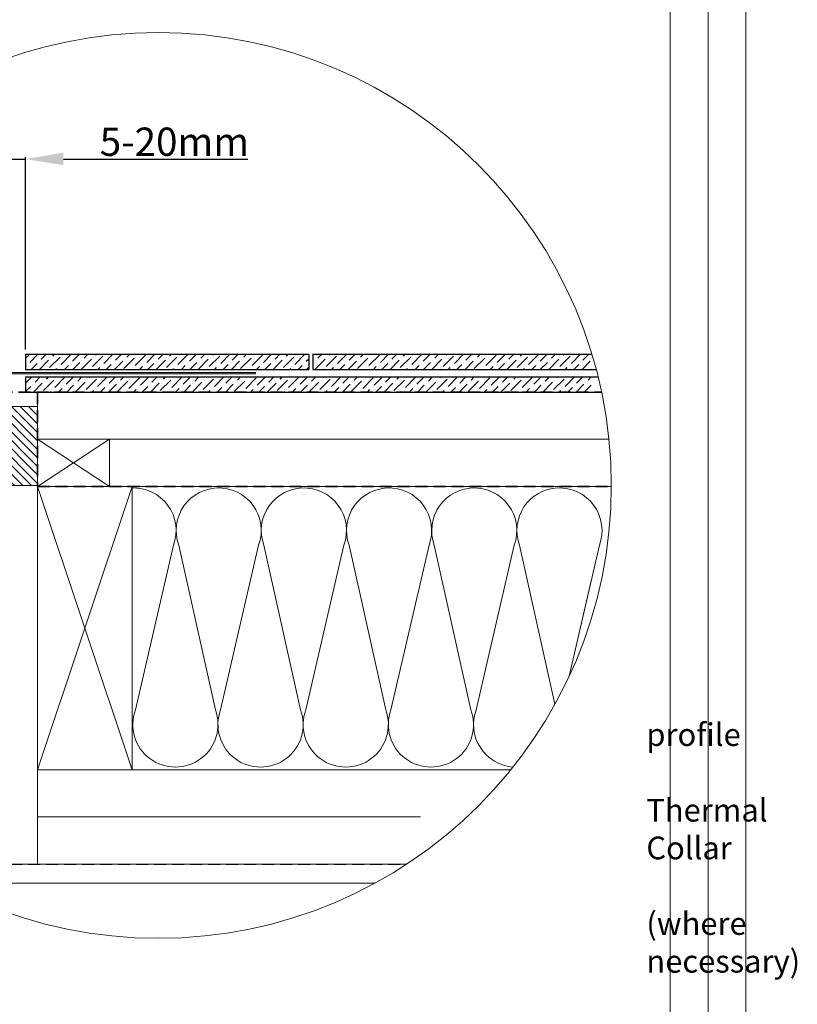
# Model space of a CAD drawing. Units: millimetres. Extents: x -23272466 to 44913, y -22484634 to 188.
# Drawn here: x -23269034 to -23268211, y -22483230 to -22482187 of the extents above; entities that cross this region are included whole.
import ezdxf

# ---------------------------------------------------------------- set-up
doc = ezdxf.new("R2010")
doc.units = ezdxf.units.MM
doc.linetypes.add('DASHED', pattern=[19.05, 12.7, -6.35])
doc.layers.get('0').update_dxf_attribs({"lineweight": 20})
for name, color, linetype, lineweight in [('KEYLITE BATTEN', 7, 'Continuous', 18), ('KEYLITE DIMENSIONS', 7, 'Continuous', 18), ('KEYLITE FELT-BREATHER MEMBRANE', 151, 'DASHED', 35), ('KEYLITE FLASHING', 7, 'Continuous', 18), ('KEYLITE INSULATION', 41, 'Continuous', 18), ('KEYLITE INTERNAL FINISH', 7, 'Continuous', 18), ('KEYLITE RAFTER-TRIMMER', 7, 'Continuous', 18), ('KEYLITE VAPOUR BARRIER', 1, 'DASHED', 30)]:
    doc.layers.add(name, color=color, linetype=linetype, lineweight=lineweight)
for name, color, linetype, lineweight, true_color in [('KEYLITE ONLY SLATE', 7, 'Continuous', 25, 0x595959), ('KEYLITE ROOF WINDOW FUTURETHERM FOAM', 7, 'Continuous', 18, 0xebec83), ('KEYLITE TEXT', 7, 'Continuous', 18, 0x3b3b3b)]:
    doc.layers.add(name, color=color, linetype=linetype, lineweight=lineweight, true_color=true_color)
doc.styles.add('Arial', font='arial.ttf')
doc.styles.get("Standard").update_dxf_attribs({"font": 'arial.ttf'})
doc.linetypes.add('BATTING', pattern='A,0.00254,-2.54,[134,ltypeshp.shx,S=2.54,R=0,X=-2.54,Y=0],-5.08,[134,ltypeshp.shx,S=2.54,R=180,X=2.54,Y=0],-2.54', length=10.16254)
doc.dimstyles.new('MLS_A3_1T5', dxfattribs={"dimtxt": 50, "dimasz": 40, "dimexe": 2, "dimexo": 50, "dimgap": 2, "dimtad": 1, "dimtoh": 1, "dimdec": 0, "dimzin": 0, "dimdsep": 46, "dimtxsty": 'Arial', "dimcen": 0.09, "dimclrd": 256, "dimclre": 256, "dimclrt": 256, "dimadec": 0, "dimazin": 0, "dimtfac": 1, "dimtdec": 0, "dimtix": 1, "dimtmove": 0, "dimatfit": 3, "dimfxl": 1, "dimtolj": 1, "dimtzin": 0, "dimarcsym": 0})
pattern_1 = [(45, (-23279236.8955, -22489598.9335), (3.314563, 12.1533978), [15.625, -3.125, 0, -3.125])]

# ---------------------------------------------------------------- blocks, each defined once
blk = doc.blocks.new('*D36')
at = {"layer": 'Defpoints', "color": 0, "lineweight": 20, "transparency": 16777216}
for p in [(-23269054.5, -22482334.6), (-23269054.5, -22482422.1), (-23269028.1, -22482541.4)]:
    blk.add_point(p, dxfattribs=at)
at = {"layer": 'KEYLITE DIMENSIONS', "lineweight": -2, "transparency": 16777216}
for p, q in [((-23269094.5, -22482334.6), (-23269134.5, -22482334.6)), ((-23269054.5, -22482417.1), (-23269054.5, -22482332.6)), ((-23269054.5, -22482334.6), (-23269028.1, -22482334.6)), ((-23269028.1, -22482536.4), (-23269028.1, -22482332.6)), ((-23268988.1, -22482334.6), (-23268792.8, -22482334.6))]:
    blk.add_line(p, q, dxfattribs=at)
at = {"layer": 'KEYLITE DIMENSIONS', "lineweight": 20, "transparency": 16777216}
for points in [[(-23269094.5, -22482327.9), (-23269094.5, -22482341.2), (-23269054.5, -22482334.6)], [(-23268988.1, -22482327.9), (-23268988.1, -22482341.2), (-23269028.1, -22482334.6)]]:
    blk.add_solid(points, dxfattribs=at)
at = {"layer": 'KEYLITE DIMENSIONS', "transparency": 16777216, "insert": (-23268870.5, -22482316.3), "char_height": 15, "attachment_point": 5, "style": 'Arial'}
blk.add_mtext('\\A1;{\\H2x;5-20mm}', dxfattribs=at)

msp = doc.modelspace()

# ---------------------------------------------------------------- hatches: boundary and pattern name
h = msp.add_hatch(color=256)
h.dxf.hatch_style = 1
h.paths.add_polyline_path([(-23268784.457, -22482560.72), (-23268784.457, -22482562.12), (-23269048.957, -22482562.12, -0.41421356), (-23269052.957, -22482558.12), (-23269052.957, -22482481.092), (-23269051.557, -22482481.092), (-23269051.557, -22482558.12, 0.41421356), (-23269048.957, -22482560.72)])
at = {"layer": 'KEYLITE ONLY SLATE'}
h = msp.add_hatch(dxfattribs=at)
h.set_pattern_fill('ANSI36', color=256, scale=50, style=0)
h.set_pattern_definition(pattern_1)
h.paths.add_polyline_path([(-23269028.037, -22482541.42), (-23269028.037, -22482557.42), (-23268728.037, -22482557.42), (-23268728.037, -22482541.42)])
edge = h.paths.add_edge_path()
edge.add_line((-23268784.457, -22482560.72), (-23268784.457, -22482562.12))
h.paths.add_polyline_path([(-23268429.184, -22482581.42), (-23268429.184, -22482565.42), (-23269028.037, -22482565.42), (-23269028.037, -22482581.42)])
h.paths.add_polyline_path([(-23268429.184, -22482557.42), (-23268429.184, -22482541.42), (-23268724.037, -22482541.42), (-23268724.037, -22482557.42)])
h = msp.add_hatch(dxfattribs=at)
h.set_pattern_fill('ANSI36', color=256, scale=50, style=0)
h.set_pattern_definition(pattern_1)
h.paths.add_polyline_path([(-23269028.037, -22482541.42), (-23269028.037, -22482557.42), (-23268728.037, -22482557.42), (-23268728.037, -22482541.42)])
edge = h.paths.add_edge_path()
edge.add_line((-23268784.457, -22482560.72), (-23268784.457, -22482562.12))
h.paths.add_polyline_path([(-23268429.184, -22482581.42), (-23268429.184, -22482565.42), (-23269028.037, -22482565.42), (-23269028.037, -22482581.42)])
h.paths.add_polyline_path([(-23268429.184, -22482557.42), (-23268429.184, -22482541.42), (-23268724.037, -22482541.42), (-23268724.037, -22482557.42)])
at = {"layer": 'KEYLITE ROOF WINDOW FUTURETHERM FOAM'}
h = msp.add_hatch(dxfattribs=at)
h.set_pattern_fill('ANSI31', color=256, scale=2, angle=450)
h.set_pattern_definition([(135, (-23269037.424, -22482862.618), (-4.49013, -4.49013), [])])
h.paths.add_polyline_path([(-23269015.399, -22482680.526), (-23269015.399, -22482596.67), (-23269064.467, -22482596.67), (-23269064.467, -22482680.526)])

# ---------------------------------------------------------------- linework, layer by layer
msp.add_line((-23268345.521, -22484335.22), (-23268345.521, -22481725.22))
for points in [[(-23272465.525, -22484615.215), (-23272465.525, -22481645.215), (-23268265.525, -22481645.215), (-23268265.525, -22484615.215), (-23272465.525, -22484615.215)], [(-23272465.521, -22484615.22), (-23272465.521, -22481645.22), (-23268265.521, -22481645.22), (-23268265.521, -22484615.22), (-23272465.521, -22484615.22)], [(-23272425.521, -22484575.22), (-23272425.521, -22484575.22), (-23272425.521, -22484575.22), (-23268305.521, -22484575.22), (-23268305.521, -22481685.22), (-23272425.521, -22481685.22), (-23272425.521, -22484575.22)]]:
    msp.add_lwpolyline(points)
msp.add_circle((-23268887.568, -22482680.317), 479.624)
at = {"layer": 'KEYLITE BATTEN'}
for p, q in [((-23269015.353, -22482581.42), (-23268418.251, -22482581.42)), ((-23269015.353, -22482645.42), (-23269015.353, -22482595.42)), ((-23269015.353, -22482631.42), (-23268410.451, -22482631.336))]:
    msp.add_line(p, q, dxfattribs=at)
for points in [[(-23269015.359, -22482681.416), (-23269015.359, -22482581.42), (-23268418.251, -22482581.42)], [(-23269015.359, -22482681.416), (-23268939.359, -22482681.416), (-23268939.359, -22482631.416), (-23269015.359, -22482681.416), (-23269015.359, -22482631.416), (-23268939.359, -22482681.416)]]:
    msp.add_lwpolyline(points, dxfattribs=at)
at = {"layer": 'KEYLITE FELT-BREATHER MEMBRANE'}
for p, q in [((-23269054.478, -22482581.42), (-23268418.251, -22482581.42)), ((-23269015.353, -22482581.42), (-23269015.359, -22482681.416)), ((-23269015.359, -22482681.416), (-23268407.945, -22482681.373))]:
    msp.add_line(p, q, dxfattribs=at)
at = {"layer": 'KEYLITE FLASHING', "ltscale": 5}
for p, q in [((-23268784.457, -22482560.72), (-23269048.957, -22482560.72)), ((-23268784.457, -22482562.12), (-23269048.957, -22482562.12))]:
    msp.add_line(p, q, dxfattribs=at)
at = {"layer": 'KEYLITE INSULATION'}
for p, q in [((-23268911.778, -22482917.891), (-23268871.509, -22482743.654)), ((-23268865.915, -22482743.654), (-23268827.172, -22482917.891)), ((-23268821.578, -22482917.891), (-23268781.308, -22482743.654)), ((-23268775.714, -22482743.654), (-23268736.971, -22482917.891)), ((-23268731.377, -22482917.891), (-23268691.108, -22482743.654)), ((-23268685.513, -22482743.654), (-23268646.77, -22482917.891)), ((-23268641.176, -22482917.891), (-23268600.907, -22482743.654)), ((-23268595.313, -22482743.654), (-23268556.57, -22482917.891)), ((-23268550.975, -22482917.891), (-23268510.706, -22482743.654)), ((-23268505.112, -22482743.654), (-23268467.66, -22482912.085)), ((-23268452.55, -22482882.302), (-23268420.506, -22482743.654)), ((-23268452.55, -22482882.302), (-23268429.184, -22482781.202)), ((-23269015.373, -22482981.373), (-23269015.373, -22483081.42))]:
    msp.add_line(p, q, dxfattribs=at)
at = {"layer": 'KEYLITE INSULATION', "linetype": 'BATTING', "ltscale": 4.8}
msp.add_line((-23269015.373, -22483031.396), (-23268609.821, -22483031.396), dxfattribs=at)
at = {"layer": 'KEYLITE INSULATION'}
for centre, start, end in [((-23268913.812, -22482728.018), 339.714919, 92.658046), ((-23268823.612, -22482728.018), 89.079718, 200.285081), ((-23268823.612, -22482728.018), 339.714919, 92.658046), ((-23268733.411, -22482728.018), 89.079718, 200.285081), ((-23268733.411, -22482728.018), 339.714919, 92.658046), ((-23268643.21, -22482728.018), 89.079718, 200.285081), ((-23268643.21, -22482728.018), 339.714919, 92.658046), ((-23268553.01, -22482728.018), 89.079718, 200.285081), ((-23268553.01, -22482728.018), 339.714919, 92.658046), ((-23268462.809, -22482728.018), 92.658046, 200.285081), ((-23268462.809, -22482728.018), 339.714919, 92.658046), ((-23268869.475, -22482933.527), 159.714919, 20.285081), ((-23268779.274, -22482933.527), 159.714919, 20.285081), ((-23268689.074, -22482933.527), 159.714919, 20.285081), ((-23268598.873, -22482933.527), 159.714919, 20.285081), ((-23268508.672, -22482933.527), 159.714919, 265.883691)]:
    msp.add_arc(centre, 45.1, start, end, dxfattribs=at)
at = {"layer": 'KEYLITE INTERNAL FINISH'}
msp.add_lwpolyline([(-23268657.978, -22483101.42), (-23269082.478, -22483101.42), (-23269082.478, -22483081.42), (-23268624.593, -22483081.42)], dxfattribs=at)
at = {"layer": 'KEYLITE ONLY SLATE'}
for p, q in [((-23269028.037, -22482541.42), (-23268728.037, -22482541.42)), ((-23269028.037, -22482541.42), (-23269028.037, -22482557.42)), ((-23268728.037, -22482541.42), (-23268728.037, -22482557.42)), ((-23268724.037, -22482541.42), (-23268429.184, -22482541.42)), ((-23268724.037, -22482541.42), (-23268724.037, -22482557.42)), ((-23268724.037, -22482541.42), (-23268429.184, -22482541.42)), ((-23269028.037, -22482557.42), (-23268728.037, -22482557.42)), ((-23268724.037, -22482557.42), (-23268423.956, -22482557.42)), ((-23268724.037, -22482557.42), (-23268423.956, -22482557.42)), ((-23269028.037, -22482565.42), (-23268421.909, -22482565.42)), ((-23269028.037, -22482565.42), (-23269028.037, -22482581.42)), ((-23269028.037, -22482581.42), (-23268418.251, -22482581.42))]:
    msp.add_line(p, q, dxfattribs=at)
at = {"layer": 'KEYLITE RAFTER-TRIMMER'}
for points in [[(-23269015.373, -22482681.373), (-23268915.373, -22482681.373), (-23268915.373, -22482981.373), (-23269015.373, -22482981.373), (-23269015.373, -22482681.373), (-23268915.373, -22482981.373), (-23268915.373, -22482681.373), (-23269015.373, -22482981.373)], [(-23268407.945, -22482681.373), (-23269015.373, -22482681.373), (-23269015.373, -22482981.373), (-23268514.199, -22482981.373)]]:
    msp.add_lwpolyline(points, dxfattribs=at)
at = {"layer": 'KEYLITE ROOF WINDOW FUTURETHERM FOAM'}
for p, q in [((-23269064.467, -22482596.67), (-23269015.399, -22482596.67)), ((-23269015.399, -22482680.526), (-23269015.399, -22482596.67)), ((-23269064.467, -22482680.526), (-23269015.399, -22482680.526))]:
    msp.add_line(p, q, dxfattribs=at)
at = {"layer": 'KEYLITE VAPOUR BARRIER'}
msp.add_lwpolyline([(-23269082.478, -22482698.419), (-23269082.478, -22483081.42), (-23268624.593, -22483081.42)], dxfattribs=at)

# ---------------------------------------------------------------- texts
at = {"layer": 'KEYLITE TEXT', "insert": (-23270098.818, -22482892.204), "char_height": 24, "width": 922.78746, "attachment_point": 1}
msp.add_mtext('\\pi-48,l72,t72;1.^IMounting profile\\P2.^IIntegrated Thermal Collar\\P3.^IDouble Trimmer  (where necessary)', dxfattribs=at)

# ---------------------------------------------------------------- dimensions: what is measured, and where the dimension line sits
at = {"layer": 'KEYLITE DIMENSIONS'}
dim = msp.add_linear_dim(base=(-23269054.478, -22482334.575), p1=(-23269028.101, -22482541.42), p2=(-23269054.478, -22482422.053), text='{\\H2x;5-20mm}', dimstyle='MLS_A3_1T5', override={"dimtxt": 15, "dimexo": 5, "dimgap": 3}, dxfattribs=at)
dim.commit()
dim.dimension.update_dxf_attribs({"geometry": '*D36', "text_midpoint": (-23268870.47, -22482334.575), "dimtype": 160})

doc.saveas('drawing.dxf')
